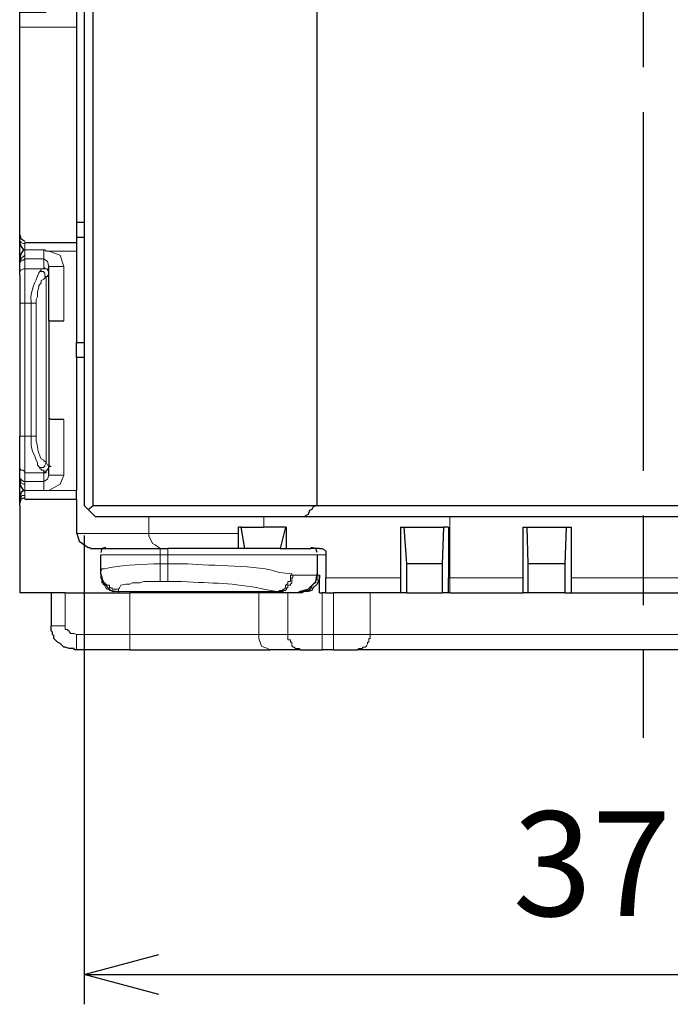
# Model space of a CAD drawing. Units: millimetres. Extents: x 319 to 722, y 88 to 368.
# Drawn here: x 370 to 392, y 231 to 264 of the extents above; entities that cross this region are included whole.
import ezdxf

# ---------------------------------------------------------------- set-up
doc = ezdxf.new("R2010")
doc.units = ezdxf.units.MM
doc.linetypes.add('AM_ISO08W050', pattern=[18, 12, -1.5, 3, -1.5])
for name, color, linetype, lineweight in [('AM_5', 3, 'Continuous', 25), ('AM_7', 4, 'AM_ISO08W050', 25), ('レイヤー 1', 7, 'Continuous', 0)]:
    doc.layers.add(name, color=color, linetype=linetype, lineweight=lineweight)
doc.styles.get("Standard").update_dxf_attribs({"font": 'ISOCP.SHX', "bigfont": 'EXTFONT.SHX'})
doc.dimstyles.new('AM_ISO$0', dxfattribs={"dimtxt": 3.5, "dimasz": 2.5, "dimexe": 1, "dimexo": 1, "dimgap": 1.5, "dimtad": 1, "dimdsep": 46, "dimtxsty": 'STANDARD', "dimblk": 'OPEN30', "dimcen": 0, "dimclrd": 3, "dimclre": 3, "dimclrt": 2, "dimadec": 0, "dimazin": 2, "dimtp": 0.1, "dimtm": 0.1, "dimtfac": 0.71, "dimtmove": 0, "dimatfit": 3, "dimldrblk": 'OPEN30', "dimfxl": 1, "dimlwd": -1, "dimlwe": -1, "dimarcsym": 0})

# ---------------------------------------------------------------- blocks, each defined once
blk = doc.blocks.new('_Open30')
at = {"color": 0, "linetype": 'ByBlock', "lineweight": -2}
for p, q in [((-1, 0.268), (0, 0)), ((0, 0), (-1, -0.268)), ((0, 0), (-1, 0))]:
    blk.add_line(p, q, dxfattribs=at)
blk = doc.blocks.new('*D25')
at = {"layer": 'AM_5', "color": 3}
for p, q in [((372.47, 246.901), (372.47, 231.216)), ((409.87, 246.901), (409.87, 231.216)), ((374.97, 232.216), (407.37, 232.216))]:
    blk.add_line(p, q, dxfattribs=at)
at = {"layer": 'Defpoints', "color": 0}
for p in [(372.47, 247.901), (409.87, 247.901), (409.87, 232.216)]:
    blk.add_point(p, dxfattribs=at)
at = {"layer": 'AM_5', "color": 3, "xscale": 2.5, "yscale": 2.5, "zscale": 2.5, "rotation": 180}
blk.add_blockref('_Open30', (372.47, 232.216), dxfattribs=at)
at = {"layer": 'AM_5', "color": 3, "xscale": 2.5, "yscale": 2.5, "zscale": 2.5}
blk.add_blockref('_Open30', (409.87, 232.216), dxfattribs=at)
at = {"layer": 'AM_5', "color": 2, "insert": (391.448, 235.466), "char_height": 3.5, "attachment_point": 5}
blk.add_mtext('37.4', dxfattribs=at)

msp = doc.modelspace()

# ---------------------------------------------------------------- linework, layer by layer
at = {"layer": 'AM_7'}
msp.add_line((391.17, 297.065), (391.17, 240.135), dxfattribs=at)
at = {"layer": 'レイヤー 1', "color": 7, "lineweight": 25}
for p, q in [((370.438, 256.452), (370.48, 256.452)), ((370.311, 255.606), (370.311, 255.987)), ((371.284, 254.082), (371.284, 250.822)), ((371.284, 250.822), (371.284, 249.213)), ((371.284, 248.917), (371.284, 249.213)), ((380.344, 244.98), (380.344, 245.573)), ((382.037, 244.98), (380.809, 244.98))]:
    msp.add_line(p, q, dxfattribs=at)
at = {"layer": 'レイヤー 1', "color": 7, "lineweight": 0}
for p, q in [((371.2, 249.34), (371.2, 255.563)), ((370.311, 254.674), (370.48, 254.674)), ((370.311, 250.229), (370.48, 250.229)), ((370.48, 249.002), (370.48, 250.229)), ((370.353, 248.663), (370.311, 248.663)), ((372.216, 248.409), (371.284, 248.409)), ((374.629, 246.97), (374.629, 247.52)), ((377.634, 246.97), (374.629, 246.97)), ((375.264, 246.25), (380.259, 246.25)), ((380.259, 245.573), (379.455, 245.573)), ((384.704, 244.98), (384.704, 245.488)), ((378.904, 245.022), (373.613, 245.022)), ((372.216, 243.583), (373.994, 243.583)), ((373.994, 243.075), (373.994, 243.583)), ((380.428, 243.583), (379.285, 243.583)), ((380.809, 243.583), (380.428, 243.583))]:
    msp.add_line(p, q, dxfattribs=at)
at = {"layer": 'レイヤー 1', "color": 7, "lineweight": 25}
for points in [[(370.311, 248.663), (370.353, 248.536), (370.438, 248.409), (370.48, 248.409)], [(370.438, 248.409), (370.353, 248.324), (370.311, 248.113)], [(380.344, 246.462), (380.428, 246.462), (380.513, 246.419), (380.555, 246.377), (380.555, 246.25)], [(372.216, 243.075), (372.131, 243.075), (372.131, 243.117), (371.962, 243.117), (371.835, 243.16), (371.792, 243.16), (371.75, 243.202), (371.665, 243.287), (371.581, 243.329), (371.454, 243.456), (371.454, 243.541), (371.411, 243.583), (371.411, 243.668), (371.369, 243.71), (371.369, 243.879)]]:
    msp.add_lwpolyline(points, dxfattribs=at)
at = {"layer": 'レイヤー 1', "color": 7, "lineweight": 0}
msp.add_lwpolyline([(379.455, 245.573), (379.412, 245.573), (379.412, 245.615)], dxfattribs=at)
at = {"layer": 'レイヤー 1', "color": 7, "lineweight": 25}
for points in [[(372.766, 247.901), (372.766, 247.901), (372.766, 289.239), (372.766, 289.239)], [(372.47, 283.778), (372.47, 283.778), (372.47, 247.901), (372.47, 247.901)], [(372.216, 264.411), (372.216, 264.411), (372.216, 263.903), (372.216, 263.903)], [(370.311, 256.918), (370.311, 256.918), (370.311, 263.903), (370.311, 263.903)], [(372.216, 263.903), (372.216, 263.903), (372.216, 257.384), (372.216, 257.384)], [(372.216, 257.384), (372.216, 257.384), (372.47, 257.384), (372.47, 257.384)], [(370.311, 256.706), (370.311, 256.706), (370.311, 256.918), (370.311, 256.918)], [(372.216, 256.876), (372.216, 256.876), (372.216, 256.706), (372.216, 256.706)], [(372.216, 256.41), (372.216, 256.41), (372.216, 253.362), (372.216, 253.362)], [(372.216, 253.362), (372.216, 253.362), (372.47, 253.362), (372.47, 253.362)], [(372.216, 252.854), (372.216, 252.854), (372.216, 248.409), (372.216, 248.409)], [(372.216, 248.113), (372.216, 248.113), (372.216, 248.409), (372.216, 248.409)], [(370.48, 248.113), (370.48, 248.113), (372.216, 248.113), (372.216, 248.113)], [(372.216, 248.113), (372.216, 248.113), (372.216, 246.97), (372.216, 246.97)], [(370.311, 247.901), (370.311, 247.901), (370.311, 244.98), (370.311, 244.98)], [(372.597, 247.774), (372.597, 247.774), (372.47, 247.901), (372.47, 247.901)], [(372.597, 247.774), (372.597, 247.774), (372.766, 247.901), (372.766, 247.901)], [(372.597, 247.774), (372.597, 247.774), (372.851, 247.52), (372.851, 247.52)], [(372.766, 247.901), (372.766, 247.901), (380.259, 247.901), (380.259, 247.901)], [(380.259, 247.901), (380.259, 247.901), (402.08, 247.901), (402.08, 247.901)], [(379.836, 247.52), (379.836, 247.52), (372.851, 247.52), (372.851, 247.52)], [(402.461, 247.52), (402.461, 247.52), (379.836, 247.52), (379.836, 247.52)], [(377.634, 246.97), (377.634, 246.97), (377.634, 247.181), (377.634, 247.181)], [(377.719, 247.181), (377.719, 247.181), (377.634, 247.181), (377.634, 247.181)], [(377.846, 246.462), (377.846, 246.462), (377.719, 247.181), (377.719, 247.181)], [(377.719, 247.181), (377.719, 247.181), (378.481, 247.181), (378.481, 247.181)], [(379.201, 247.181), (379.201, 247.181), (378.481, 247.181), (378.481, 247.181)], [(379.201, 247.181), (379.201, 247.181), (379.031, 246.462), (379.031, 246.462)], [(379.201, 247.181), (379.201, 247.181), (379.243, 247.181), (379.243, 247.181)], [(379.243, 246.462), (379.243, 246.462), (379.243, 247.181), (379.243, 247.181)], [(383.053, 247.181), (383.053, 247.181), (383.053, 245.488), (383.053, 245.488)], [(383.053, 247.181), (383.053, 247.181), (383.18, 247.181), (383.18, 247.181)], [(383.18, 247.181), (383.18, 247.181), (384.492, 247.181), (384.492, 247.181)], [(383.265, 245.954), (383.265, 245.954), (383.18, 247.181), (383.18, 247.181)], [(384.662, 247.181), (384.662, 247.181), (384.662, 245.488), (384.662, 245.488)], [(387.159, 245.488), (387.159, 245.488), (387.159, 247.181), (387.159, 247.181)], [(387.159, 247.181), (387.159, 247.181), (387.286, 247.181), (387.286, 247.181)], [(387.286, 247.181), (387.286, 247.181), (388.599, 247.181), (388.599, 247.181)], [(387.329, 245.954), (387.329, 245.954), (387.286, 247.181), (387.286, 247.181)], [(388.599, 247.181), (388.599, 247.181), (388.556, 245.954), (388.556, 245.954)], [(388.599, 247.181), (388.599, 247.181), (388.768, 247.181), (388.768, 247.181)], [(388.768, 247.181), (388.768, 247.181), (388.768, 245.488), (388.768, 245.488)], [(372.681, 246.462), (372.681, 246.462), (373.189, 246.462), (373.189, 246.462)], [(373.189, 246.462), (373.189, 246.462), (375.01, 246.462), (375.01, 246.462)], [(377.634, 246.462), (377.634, 246.462), (375.264, 246.462), (375.264, 246.462)], [(377.846, 246.462), (377.846, 246.462), (377.634, 246.462), (377.634, 246.462)], [(379.031, 246.462), (379.031, 246.462), (377.846, 246.462), (377.846, 246.462)], [(380.344, 246.462), (380.344, 246.462), (380.047, 246.462), (380.047, 246.462)], [(373.02, 245.7), (373.02, 245.7), (373.02, 246.25), (373.02, 246.25)], [(380.259, 246.25), (380.259, 246.25), (380.259, 245.573), (380.259, 245.573)], [(380.555, 246.25), (380.555, 246.25), (380.555, 245.488), (380.555, 245.488)], [(383.265, 244.98), (383.265, 244.98), (383.265, 245.954), (383.265, 245.954)], [(384.45, 245.954), (384.45, 245.954), (384.45, 244.98), (384.45, 244.98)], [(387.329, 244.98), (387.329, 244.98), (387.329, 245.954), (387.329, 245.954)], [(388.556, 245.954), (388.556, 245.954), (387.329, 245.954), (387.329, 245.954)], [(388.556, 245.954), (388.556, 245.954), (388.556, 244.98), (388.556, 244.98)], [(373.02, 245.615), (373.02, 245.615), (373.02, 245.7), (373.02, 245.7)], [(373.02, 245.615), (373.02, 245.615), (373.02, 245.573), (373.02, 245.573)], [(371.369, 244.98), (371.369, 244.98), (371.369, 243.879), (371.369, 243.879)], [(371.835, 244.98), (371.835, 244.98), (373.613, 244.98), (373.613, 244.98)], [(373.613, 244.98), (373.613, 244.98), (373.994, 244.98), (373.994, 244.98)], [(380.344, 244.98), (380.344, 244.98), (380.428, 244.98), (380.428, 244.98)], [(380.555, 244.98), (380.555, 244.98), (380.428, 244.98), (380.428, 244.98)], [(380.555, 244.98), (380.555, 244.98), (380.809, 244.98), (380.809, 244.98)], [(383.265, 244.98), (383.265, 244.98), (384.45, 244.98), (384.45, 244.98)], [(384.662, 244.98), (384.662, 244.98), (384.45, 244.98), (384.45, 244.98)], [(384.704, 244.98), (384.704, 244.98), (384.662, 244.98), (384.662, 244.98)], [(384.704, 244.98), (384.704, 244.98), (387.159, 244.98), (387.159, 244.98)], [(388.556, 244.98), (388.556, 244.98), (388.768, 244.98), (388.768, 244.98)], [(388.768, 244.98), (388.768, 244.98), (393.571, 244.98), (393.571, 244.98)], [(373.994, 243.075), (373.994, 243.075), (372.216, 243.075), (372.216, 243.075)], [(373.994, 243.075), (373.994, 243.075), (378.693, 243.075), (378.693, 243.075)], [(379.709, 243.075), (379.709, 243.075), (378.693, 243.075), (378.693, 243.075)], [(379.709, 243.075), (379.709, 243.075), (380.428, 243.075), (380.428, 243.075)], [(380.809, 243.075), (380.809, 243.075), (380.428, 243.075), (380.428, 243.075)], [(380.809, 243.075), (380.809, 243.075), (381.614, 243.075), (381.614, 243.075)], [(400.683, 243.075), (400.683, 243.075), (381.614, 243.075), (381.614, 243.075)]]:
    msp.add_open_spline(points, degree=3, dxfattribs=at)
for points, knots in [([(380.259, 247.901), (380.259, 247.901), (380.259, 247.901), (380.259, 247.901), (380.259, 247.901), (380.259, 289.239), (380.259, 289.239)], [0, 0, 0, 0, 1, 1, 1, 2, 2, 2, 2]), ([(370.311, 263.903), (370.311, 263.903), (370.311, 264.411), (370.311, 264.411), (370.311, 264.411), (371.2, 264.411), (371.2, 264.411)], [0, 0, 0, 0, 1, 1, 1, 2, 2, 2, 2]), ([(372.216, 257.384), (372.216, 257.384), (372.216, 256.876), (372.216, 256.876), (372.216, 256.876), (372.47, 256.876), (372.47, 256.876)], [0, 0, 0, 0, 1, 1, 1, 2, 2, 2, 2]), ([(370.311, 256.96), (370.311, 256.96), (370.353, 256.833), (370.353, 256.833), (370.353, 256.833), (370.48, 256.749), (370.48, 256.749)], [0, 0, 0, 0, 1, 1, 1, 2, 2, 2, 2]), ([(370.311, 255.987), (370.311, 255.987), (370.311, 256.156), (370.311, 256.156), (370.311, 256.156), (370.311, 256.706), (370.311, 256.706)], [0, 0, 0, 0, 1, 1, 1, 2, 2, 2, 2]), ([(370.311, 256.706), (370.311, 256.706), (370.353, 256.579), (370.353, 256.579), (370.353, 256.579), (370.438, 256.452), (370.438, 256.452)], [0, 0, 0, 0, 1, 1, 1, 2, 2, 2, 2]), ([(370.48, 256.706), (370.48, 256.706), (372.216, 256.706), (372.216, 256.706), (372.216, 256.706), (372.216, 256.41), (372.216, 256.41)], [0, 0, 0, 0, 1, 1, 1, 2, 2, 2, 2]), ([(370.438, 256.452), (370.438, 256.452), (370.353, 256.325), (370.353, 256.325), (370.353, 256.325), (370.311, 256.156), (370.311, 256.156)], [0, 0, 0, 0, 1, 1, 1, 2, 2, 2, 2]), ([(371.284, 254.082), (371.284, 254.082), (371.284, 255.69), (371.284, 255.69), (371.284, 255.69), (371.284, 255.902), (371.284, 255.902)], [0, 0, 0, 0, 1, 1, 1, 2, 2, 2, 2]), ([(370.311, 255.606), (370.311, 255.606), (370.311, 254.674), (370.311, 254.674), (370.311, 254.674), (370.311, 250.229), (370.311, 250.229)], [0, 0, 0, 0, 1, 1, 1, 2, 2, 2, 2]), ([(371.284, 254.082), (371.284, 254.082), (371.369, 254.082), (371.369, 254.082), (371.482, 254.082), (371.595, 254.082), (371.708, 254.082), (371.708, 254.082), (371.792, 254.082), (371.792, 254.082)], [0, 0, 0, 0, 1, 1, 1, 2, 2, 2, 3, 3, 3, 3]), ([(372.47, 252.854), (372.47, 252.854), (372.216, 252.854), (372.216, 252.854), (372.216, 252.854), (372.216, 253.362), (372.216, 253.362)], [0, 0, 0, 0, 1, 1, 1, 2, 2, 2, 2]), ([(371.792, 250.78), (371.792, 250.78), (371.708, 250.78), (371.708, 250.78), (371.595, 250.78), (371.482, 250.78), (371.369, 250.78), (371.369, 250.78), (371.284, 250.822), (371.284, 250.822)], [0, 0, 0, 0, 1, 1, 1, 2, 2, 2, 3, 3, 3, 3]), ([(370.311, 248.917), (370.311, 248.917), (370.311, 249.213), (370.311, 249.213), (370.311, 249.213), (370.311, 250.229), (370.311, 250.229)], [0, 0, 0, 0, 1, 1, 1, 2, 2, 2, 2]), ([(370.311, 247.901), (370.311, 247.901), (370.311, 248.113), (370.311, 248.113), (370.311, 248.113), (370.311, 248.663), (370.311, 248.663), (370.311, 248.663), (370.311, 248.917), (370.311, 248.917)], [0, 0, 0, 0, 1, 1, 1, 2, 2, 2, 3, 3, 3, 3]), ([(370.48, 248.155), (370.48, 248.155), (370.353, 248.113), (370.353, 248.113), (370.353, 248.113), (370.311, 247.986), (370.311, 247.986)], [0, 0, 0, 0, 1, 1, 1, 2, 2, 2, 2]), ([(380.259, 247.901), (380.259, 247.901), (380.132, 247.859), (380.132, 247.859), (380.132, 247.859), (380.09, 247.774), (380.09, 247.774), (380.09, 247.774), (380.005, 247.732), (380.005, 247.732), (380.005, 247.732), (379.963, 247.605), (379.963, 247.605)], [0, 0, 0, 0, 1, 1, 1, 2, 2, 2, 3, 3, 3, 4, 4, 4, 4]), ([(379.963, 247.605), (379.963, 247.605), (379.878, 247.562), (379.878, 247.562), (379.878, 247.562), (379.836, 247.52), (379.836, 247.52)], [0, 0, 0, 0, 1, 1, 1, 2, 2, 2, 2]), ([(384.662, 247.181), (384.662, 247.181), (384.492, 247.181), (384.492, 247.181), (384.492, 247.181), (384.45, 245.954), (384.45, 245.954), (384.45, 245.954), (383.265, 245.954), (383.265, 245.954)], [0, 0, 0, 0, 1, 1, 1, 2, 2, 2, 3, 3, 3, 3]), ([(372.216, 247.012), (372.216, 247.012), (372.3, 246.716), (372.3, 246.716), (372.3, 246.716), (372.597, 246.504), (372.597, 246.504), (372.597, 246.504), (372.681, 246.504), (372.681, 246.504)], [0, 0, 0, 0, 1, 1, 1, 2, 2, 2, 3, 3, 3, 3]), ([(377.634, 246.462), (377.634, 246.462), (377.634, 246.504), (377.634, 246.504), (377.634, 246.631), (377.634, 246.758), (377.634, 246.885), (377.634, 246.885), (377.634, 246.97), (377.634, 246.97)], [0, 0, 0, 0, 1, 1, 1, 2, 2, 2, 3, 3, 3, 3]), ([(373.189, 246.504), (373.189, 246.504), (373.062, 246.462), (373.062, 246.462), (373.062, 246.462), (373.02, 246.335), (373.02, 246.335)], [0, 0, 0, 0, 1, 1, 1, 2, 2, 2, 2]), ([(375.01, 246.462), (375.01, 246.462), (375.01, 246.462), (375.01, 246.462), (375.01, 246.462), (375.264, 246.462), (375.264, 246.462)], [0, 0, 0, 0, 1, 1, 1, 2, 2, 2, 2]), ([(379.031, 246.462), (379.031, 246.462), (379.243, 246.462), (379.243, 246.462), (379.243, 246.462), (380.047, 246.462), (380.047, 246.462)], [0, 0, 0, 0, 1, 1, 1, 2, 2, 2, 2]), ([(380.259, 246.335), (380.259, 246.335), (380.217, 246.462), (380.217, 246.462), (380.217, 246.462), (380.047, 246.504), (380.047, 246.504)], [0, 0, 0, 0, 1, 1, 1, 2, 2, 2, 2]), ([(373.02, 245.615), (373.02, 245.615), (373.105, 245.319), (373.105, 245.319), (373.105, 245.319), (373.359, 245.065), (373.359, 245.065), (373.359, 245.065), (373.613, 245.022), (373.613, 245.022)], [0, 0, 0, 0, 1, 1, 1, 2, 2, 2, 3, 3, 3, 3]), ([(379.666, 245.022), (379.666, 245.022), (379.666, 245.022), (379.666, 245.022), (379.666, 245.022), (379.963, 245.107), (379.963, 245.107), (379.963, 245.107), (380.217, 245.361), (380.217, 245.361), (380.217, 245.361), (380.259, 245.615), (380.259, 245.615)], [0, 0, 0, 0, 1, 1, 1, 2, 2, 2, 3, 3, 3, 4, 4, 4, 4]), ([(380.344, 245.573), (380.344, 245.573), (380.344, 245.488), (380.344, 245.488), (380.344, 245.488), (380.301, 245.361), (380.301, 245.361), (380.301, 245.361), (380.259, 245.276), (380.259, 245.276), (380.259, 245.276), (380.132, 245.149), (380.132, 245.149), (380.132, 245.149), (380.09, 245.065), (380.09, 245.065), (380.09, 245.065), (379.963, 245.022), (379.963, 245.022), (379.963, 245.022), (379.836, 245.022), (379.836, 245.022), (379.836, 245.022), (379.751, 244.98), (379.751, 244.98)], [0, 0, 0, 0, 1, 1, 1, 2, 2, 2, 3, 3, 3, 4, 4, 4, 5, 5, 5, 6, 6, 6, 7, 7, 7, 8, 8, 8, 8]), ([(380.555, 244.98), (380.555, 244.98), (380.555, 245.022), (380.555, 245.022), (380.555, 245.135), (380.555, 245.248), (380.555, 245.361), (380.555, 245.361), (380.555, 245.488), (380.555, 245.488)], [0, 0, 0, 0, 1, 1, 1, 2, 2, 2, 3, 3, 3, 3]), ([(383.053, 245.488), (383.053, 245.488), (383.053, 245.403), (383.053, 245.403), (383.053, 245.276), (383.053, 245.149), (383.053, 245.022), (383.053, 245.022), (383.053, 244.98), (383.053, 244.98)], [0, 0, 0, 0, 1, 1, 1, 2, 2, 2, 3, 3, 3, 3]), ([(384.662, 244.98), (384.662, 244.98), (384.662, 245.022), (384.662, 245.022), (384.662, 245.135), (384.662, 245.248), (384.662, 245.361), (384.662, 245.361), (384.662, 245.488), (384.662, 245.488)], [0, 0, 0, 0, 1, 1, 1, 2, 2, 2, 3, 3, 3, 3]), ([(387.159, 244.98), (387.159, 244.98), (387.159, 245.022), (387.159, 245.022), (387.159, 245.149), (387.159, 245.276), (387.159, 245.403), (387.159, 245.403), (387.159, 245.488), (387.159, 245.488)], [0, 0, 0, 0, 1, 1, 1, 2, 2, 2, 3, 3, 3, 3]), ([(388.768, 245.488), (388.768, 245.488), (388.768, 245.403), (388.768, 245.403), (388.768, 245.276), (388.768, 245.149), (388.768, 245.022), (388.768, 245.022), (388.768, 244.98), (388.768, 244.98)], [0, 0, 0, 0, 1, 1, 1, 2, 2, 2, 3, 3, 3, 3]), ([(371.835, 244.98), (371.835, 244.98), (371.369, 244.98), (371.369, 244.98), (371.369, 244.98), (370.311, 244.98), (370.311, 244.98)], [0, 0, 0, 0, 1, 1, 1, 2, 2, 2, 2]), ([(379.751, 244.98), (379.751, 244.98), (379.666, 244.98), (379.666, 244.98), (379.666, 244.98), (379.285, 244.98), (379.285, 244.98), (379.285, 244.98), (378.947, 244.98), (378.947, 244.98), (378.947, 244.98), (378.312, 244.98), (378.312, 244.98), (378.312, 244.98), (373.994, 244.98), (373.994, 244.98)], [0, 0, 0, 0, 1, 1, 1, 2, 2, 2, 3, 3, 3, 4, 4, 4, 5, 5, 5, 5]), ([(383.265, 244.98), (383.265, 244.98), (383.053, 244.98), (383.053, 244.98), (383.053, 244.98), (382.037, 244.98), (382.037, 244.98)], [0, 0, 0, 0, 1, 1, 1, 2, 2, 2, 2]), ([(388.556, 244.98), (388.556, 244.98), (387.329, 244.98), (387.329, 244.98), (387.329, 244.98), (387.159, 244.98), (387.159, 244.98)], [0, 0, 0, 0, 1, 1, 1, 2, 2, 2, 2])]:
    msp.add_open_spline(points, degree=3, knots=knots, dxfattribs=at)
at = {"layer": 'レイヤー 1', "color": 7, "lineweight": 0}
for points in [[(370.311, 263.903), (370.311, 263.903), (372.216, 263.903), (372.216, 263.903)], [(370.353, 256.706), (370.353, 256.706), (370.311, 256.706), (370.311, 256.706)], [(370.353, 256.706), (370.353, 256.706), (370.353, 256.749), (370.353, 256.749)], [(370.353, 256.156), (370.353, 256.156), (370.48, 256.283), (370.48, 256.283)], [(371.115, 256.452), (371.115, 256.452), (370.48, 256.452), (370.48, 256.452)], [(370.48, 256.283), (370.48, 256.283), (370.48, 256.452), (370.48, 256.452)], [(370.48, 256.156), (370.48, 256.156), (370.48, 256.283), (370.48, 256.283)], [(371.115, 256.452), (371.115, 256.452), (371.115, 256.156), (371.115, 256.156)], [(371.284, 256.41), (371.284, 256.41), (372.216, 256.41), (372.216, 256.41)], [(370.353, 256.156), (370.353, 256.156), (370.311, 256.156), (370.311, 256.156)], [(370.353, 256.156), (370.353, 256.156), (370.353, 256.114), (370.353, 256.114)], [(371.115, 255.86), (371.115, 255.86), (371.115, 256.156), (371.115, 256.156)], [(370.48, 255.817), (370.48, 255.817), (370.48, 254.674), (370.48, 254.674)], [(370.48, 255.817), (370.48, 255.817), (371.115, 255.817), (371.115, 255.817)], [(371.115, 255.86), (371.115, 255.86), (371.115, 255.817), (371.115, 255.817)], [(371.284, 255.69), (371.284, 255.69), (371.284, 255.606), (371.284, 255.606)], [(371.792, 255.902), (371.792, 255.902), (371.792, 254.082), (371.792, 254.082)], [(370.48, 250.229), (370.48, 250.229), (370.48, 254.674), (370.48, 254.674)], [(370.692, 254.674), (370.692, 254.674), (370.48, 254.674), (370.48, 254.674)], [(370.692, 254.674), (370.692, 254.674), (370.692, 250.229), (370.692, 250.229)], [(370.861, 254.674), (370.861, 254.674), (370.692, 254.674), (370.692, 254.674)], [(370.861, 250.229), (370.861, 250.229), (370.861, 254.674), (370.861, 254.674)], [(371.792, 250.78), (371.792, 250.78), (371.792, 248.917), (371.792, 248.917)], [(370.692, 250.229), (370.692, 250.229), (370.48, 250.229), (370.48, 250.229)], [(370.353, 248.663), (370.353, 248.663), (370.353, 248.79), (370.353, 248.79)], [(371.115, 248.705), (371.115, 248.705), (370.48, 248.705), (370.48, 248.705)], [(370.48, 248.621), (370.48, 248.621), (370.48, 248.705), (370.48, 248.705)], [(371.115, 248.705), (371.115, 248.705), (371.115, 249.002), (371.115, 249.002)], [(371.115, 248.705), (371.115, 248.705), (371.115, 248.409), (371.115, 248.409)], [(370.48, 248.409), (370.48, 248.409), (370.48, 248.621), (370.48, 248.621)], [(371.115, 248.409), (371.115, 248.409), (370.48, 248.409), (370.48, 248.409)], [(371.115, 248.409), (371.115, 248.409), (371.284, 248.409), (371.284, 248.409)], [(370.353, 248.155), (370.353, 248.155), (370.311, 248.113), (370.311, 248.113)], [(370.353, 248.155), (370.353, 248.155), (370.353, 248.07), (370.353, 248.07)], [(378.481, 247.52), (378.481, 247.52), (378.481, 247.181), (378.481, 247.181)], [(384.704, 247.52), (384.704, 247.52), (384.704, 245.488), (384.704, 245.488)], [(374.629, 246.97), (374.629, 246.97), (372.216, 246.97), (372.216, 246.97)], [(375.01, 246.25), (375.01, 246.25), (375.01, 246.462), (375.01, 246.462)], [(375.264, 246.462), (375.264, 246.462), (375.264, 246.25), (375.264, 246.25)], [(373.02, 246.25), (373.02, 246.25), (375.01, 246.25), (375.01, 246.25)], [(375.01, 245.954), (375.01, 245.954), (375.01, 246.25), (375.01, 246.25)], [(375.01, 246.25), (375.01, 246.25), (375.264, 246.25), (375.264, 246.25)], [(380.259, 246.25), (380.259, 246.25), (380.555, 246.25), (380.555, 246.25)], [(380.259, 245.573), (380.259, 245.573), (380.344, 245.573), (380.344, 245.573)], [(383.053, 245.488), (383.053, 245.488), (380.555, 245.488), (380.555, 245.488)], [(384.662, 245.488), (384.662, 245.488), (384.704, 245.488), (384.704, 245.488)], [(384.704, 245.488), (384.704, 245.488), (387.159, 245.488), (387.159, 245.488)], [(393.571, 245.488), (393.571, 245.488), (388.768, 245.488), (388.768, 245.488)], [(373.613, 245.107), (373.613, 245.107), (373.613, 245.022), (373.613, 245.022)], [(375.01, 245.361), (375.01, 245.361), (375.264, 245.361), (375.264, 245.361)], [(371.835, 244.98), (371.835, 244.98), (371.835, 243.879), (371.835, 243.879)], [(373.613, 245.022), (373.613, 245.022), (373.613, 244.98), (373.613, 244.98)], [(373.994, 243.583), (373.994, 243.583), (373.994, 244.98), (373.994, 244.98)], [(379.285, 243.583), (379.285, 243.583), (379.285, 244.98), (379.285, 244.98)], [(380.428, 244.98), (380.428, 244.98), (380.428, 243.583), (380.428, 243.583)], [(380.809, 244.98), (380.809, 244.98), (380.809, 243.583), (380.809, 243.583)], [(373.994, 243.583), (373.994, 243.583), (378.312, 243.583), (378.312, 243.583)], [(380.809, 243.583), (380.809, 243.583), (380.809, 243.075), (380.809, 243.075)]]:
    msp.add_open_spline(points, degree=3, dxfattribs=at)
for points, knots in [([(370.353, 256.706), (370.353, 256.706), (370.438, 256.664), (370.438, 256.664), (370.438, 256.664), (370.48, 256.664), (370.48, 256.664)], [0, 0, 0, 0, 1, 1, 1, 2, 2, 2, 2]), ([(370.48, 256.452), (370.48, 256.452), (370.48, 256.664), (370.48, 256.664), (370.48, 256.664), (370.48, 256.706), (370.48, 256.706)], [0, 0, 0, 0, 1, 1, 1, 2, 2, 2, 2]), ([(371.284, 256.41), (371.284, 256.41), (371.2, 256.41), (371.2, 256.41), (371.2, 256.41), (371.157, 256.452), (371.157, 256.452), (371.157, 256.452), (371.115, 256.452), (371.115, 256.452)], [0, 0, 0, 0, 1, 1, 1, 2, 2, 2, 3, 3, 3, 3]), ([(371.792, 255.902), (371.792, 255.902), (371.665, 256.283), (371.665, 256.283), (371.665, 256.283), (371.284, 256.41), (371.284, 256.41)], [0, 0, 0, 0, 1, 1, 1, 2, 2, 2, 2]), ([(370.311, 255.987), (370.311, 255.987), (370.311, 256.029), (370.311, 256.029), (370.311, 256.029), (370.353, 256.071), (370.353, 256.071), (370.353, 256.071), (370.353, 256.114), (370.353, 256.114)], [0, 0, 0, 0, 1, 1, 1, 2, 2, 2, 3, 3, 3, 3]), ([(370.353, 256.114), (370.353, 256.114), (370.438, 256.114), (370.438, 256.114), (370.438, 256.114), (370.48, 256.156), (370.48, 256.156)], [0, 0, 0, 0, 1, 1, 1, 2, 2, 2, 2]), ([(370.48, 255.817), (370.48, 255.817), (370.48, 256.156), (370.48, 256.156), (370.48, 256.156), (371.115, 256.156), (371.115, 256.156)], [0, 0, 0, 0, 1, 1, 1, 2, 2, 2, 2]), ([(371.115, 256.156), (371.115, 256.156), (371.242, 256.071), (371.242, 256.071), (371.242, 256.071), (371.284, 255.902), (371.284, 255.902)], [0, 0, 0, 0, 1, 1, 1, 2, 2, 2, 2]), ([(370.311, 255.606), (370.311, 255.606), (370.311, 255.733), (370.311, 255.733), (370.311, 255.733), (370.353, 255.775), (370.353, 255.775), (370.353, 255.775), (370.438, 255.817), (370.438, 255.817), (370.438, 255.817), (370.48, 255.817), (370.48, 255.817)], [0, 0, 0, 0, 1, 1, 1, 2, 2, 2, 3, 3, 3, 4, 4, 4, 4]), ([(370.988, 255.733), (370.988, 255.733), (370.946, 255.69), (370.946, 255.69), (370.848, 255.376), (370.638, 255.08), (370.692, 254.717), (370.692, 254.717), (370.692, 254.674), (370.692, 254.674)], [0, 0, 0, 0, 1, 1, 1, 2, 2, 2, 3, 3, 3, 3]), ([(371.115, 255.817), (371.115, 255.817), (371.03, 255.817), (371.03, 255.817), (371.03, 255.817), (371.03, 255.775), (371.03, 255.775), (371.03, 255.775), (370.988, 255.733), (370.988, 255.733)], [0, 0, 0, 0, 1, 1, 1, 2, 2, 2, 3, 3, 3, 3]), ([(370.988, 255.733), (370.988, 255.733), (371.115, 255.733), (371.115, 255.733), (371.115, 255.733), (371.115, 255.69), (371.115, 255.69), (371.115, 255.69), (371.157, 255.69), (371.157, 255.69), (371.157, 255.69), (371.157, 255.563), (371.157, 255.563), (371.157, 255.563), (371.2, 255.563), (371.2, 255.563)], [0, 0, 0, 0, 1, 1, 1, 2, 2, 2, 3, 3, 3, 4, 4, 4, 5, 5, 5, 5]), ([(371.115, 255.86), (371.115, 255.86), (371.157, 255.86), (371.157, 255.86), (371.157, 255.86), (371.157, 255.817), (371.157, 255.817), (371.157, 255.817), (371.242, 255.817), (371.242, 255.817), (371.242, 255.817), (371.242, 255.775), (371.242, 255.775), (371.242, 255.775), (371.284, 255.775), (371.284, 255.775), (371.284, 255.775), (371.284, 255.69), (371.284, 255.69)], [0, 0, 0, 0, 1, 1, 1, 2, 2, 2, 3, 3, 3, 4, 4, 4, 5, 5, 5, 6, 6, 6, 6]), ([(371.284, 255.606), (371.284, 255.606), (371.284, 255.733), (371.284, 255.733), (371.284, 255.733), (371.242, 255.775), (371.242, 255.775), (371.242, 255.775), (371.242, 255.817), (371.242, 255.817), (371.242, 255.817), (371.115, 255.817), (371.115, 255.817)], [0, 0, 0, 0, 1, 1, 1, 2, 2, 2, 3, 3, 3, 4, 4, 4, 4]), ([(371.284, 255.902), (371.284, 255.902), (371.369, 255.902), (371.369, 255.902), (371.482, 255.902), (371.595, 255.902), (371.708, 255.902), (371.708, 255.902), (371.792, 255.902), (371.792, 255.902)], [0, 0, 0, 0, 1, 1, 1, 2, 2, 2, 3, 3, 3, 3]), ([(371.2, 255.563), (371.2, 255.563), (371.115, 255.479), (371.115, 255.479), (371.115, 255.479), (371.03, 255.436), (371.03, 255.436), (371.03, 255.436), (371.03, 255.352), (371.03, 255.352), (371.03, 255.352), (370.946, 255.267), (370.946, 255.267), (370.946, 255.267), (370.946, 255.225), (370.946, 255.225), (370.946, 255.225), (370.903, 255.055), (370.903, 255.055), (370.903, 255.055), (370.903, 254.886), (370.903, 254.886), (370.903, 254.886), (370.861, 254.801), (370.861, 254.801), (370.861, 254.801), (370.861, 254.674), (370.861, 254.674)], [0, 0, 0, 0, 1, 1, 1, 2, 2, 2, 3, 3, 3, 4, 4, 4, 5, 5, 5, 6, 6, 6, 7, 7, 7, 8, 8, 8, 9, 9, 9, 9]), ([(371.284, 255.606), (371.284, 255.606), (371.242, 255.606), (371.242, 255.606), (371.242, 255.606), (371.242, 255.563), (371.242, 255.563), (371.242, 255.563), (371.2, 255.563), (371.2, 255.563)], [0, 0, 0, 0, 1, 1, 1, 2, 2, 2, 3, 3, 3, 3]), ([(370.692, 250.229), (370.692, 250.229), (370.692, 249.891), (370.692, 249.891), (370.692, 249.891), (370.734, 249.721), (370.734, 249.721), (370.734, 249.721), (370.819, 249.552), (370.819, 249.552), (370.819, 249.552), (370.861, 249.425), (370.861, 249.425), (370.861, 249.425), (370.903, 249.34), (370.903, 249.34), (370.903, 249.34), (370.903, 249.256), (370.903, 249.256), (370.903, 249.256), (370.988, 249.171), (370.988, 249.171), (370.988, 249.171), (370.988, 249.129), (370.988, 249.129)], [0, 0, 0, 0, 1, 1, 1, 2, 2, 2, 3, 3, 3, 4, 4, 4, 5, 5, 5, 6, 6, 6, 7, 7, 7, 8, 8, 8, 8]), ([(370.692, 250.229), (370.692, 250.229), (370.861, 250.229), (370.861, 250.229), (370.861, 250.229), (370.861, 250.06), (370.861, 250.06), (370.941, 249.843), (370.869, 249.762), (371.03, 249.467), (371.03, 249.467), (371.115, 249.425), (371.115, 249.425), (371.115, 249.425), (371.115, 249.383), (371.115, 249.383), (371.115, 249.383), (371.157, 249.383), (371.157, 249.383), (371.157, 249.383), (371.2, 249.34), (371.2, 249.34)], [0, 0, 0, 0, 1, 1, 1, 2, 2, 2, 3, 3, 3, 4, 4, 4, 5, 5, 5, 6, 6, 6, 7, 7, 7, 7]), ([(370.311, 249.213), (370.311, 249.213), (370.311, 249.171), (370.311, 249.171), (370.311, 249.171), (370.353, 249.086), (370.353, 249.086), (370.353, 249.086), (370.438, 249.086), (370.438, 249.086), (370.438, 249.086), (370.48, 249.002), (370.48, 249.002)], [0, 0, 0, 0, 1, 1, 1, 2, 2, 2, 3, 3, 3, 4, 4, 4, 4]), ([(371.2, 249.34), (371.2, 249.34), (371.157, 249.256), (371.157, 249.256), (371.157, 249.256), (371.157, 249.213), (371.157, 249.213), (371.157, 249.213), (371.115, 249.213), (371.115, 249.213), (371.115, 249.213), (371.115, 249.171), (371.115, 249.171), (371.115, 249.171), (370.988, 249.171), (370.988, 249.171), (370.988, 249.171), (370.988, 249.129), (370.988, 249.129)], [0, 0, 0, 0, 1, 1, 1, 2, 2, 2, 3, 3, 3, 4, 4, 4, 5, 5, 5, 6, 6, 6, 6]), ([(370.988, 249.129), (370.988, 249.129), (371.03, 249.129), (371.03, 249.129), (371.03, 249.129), (371.03, 249.086), (371.03, 249.086), (371.03, 249.086), (371.115, 249.086), (371.115, 249.086), (371.115, 249.086), (371.115, 249.002), (371.115, 249.002)], [0, 0, 0, 0, 1, 1, 1, 2, 2, 2, 3, 3, 3, 4, 4, 4, 4]), ([(371.284, 249.213), (371.284, 249.213), (371.369, 249.213), (371.369, 249.213), (371.369, 249.213), (371.284, 249.256), (371.284, 249.256), (371.284, 249.256), (371.284, 249.213), (371.284, 249.213), (371.284, 249.213), (371.284, 249.129), (371.284, 249.129), (371.284, 249.129), (371.242, 249.129), (371.242, 249.129), (371.242, 249.129), (371.242, 249.086), (371.242, 249.086), (371.242, 249.086), (371.2, 249.086), (371.2, 249.086), (371.2, 249.086), (371.2, 249.002), (371.2, 249.002), (371.2, 249.002), (371.115, 249.002), (371.115, 249.002)], [0, 0, 0, 0, 1, 1, 1, 2, 2, 2, 3, 3, 3, 4, 4, 4, 5, 5, 5, 6, 6, 6, 7, 7, 7, 8, 8, 8, 9, 9, 9, 9]), ([(371.115, 249.002), (371.115, 249.002), (371.157, 249.002), (371.157, 249.002), (371.157, 249.002), (371.2, 249.086), (371.2, 249.086), (371.2, 249.086), (371.242, 249.086), (371.242, 249.086), (371.242, 249.086), (371.242, 249.129), (371.242, 249.129), (371.242, 249.129), (371.284, 249.129), (371.284, 249.129), (371.284, 249.129), (371.284, 249.213), (371.284, 249.213)], [0, 0, 0, 0, 1, 1, 1, 2, 2, 2, 3, 3, 3, 4, 4, 4, 5, 5, 5, 6, 6, 6, 6]), ([(371.115, 249.002), (371.115, 249.002), (371.157, 249.002), (371.157, 249.002), (371.157, 249.002), (371.115, 249.086), (371.115, 249.086), (371.115, 249.086), (371.115, 249.002), (371.115, 249.002)], [0, 0, 0, 0, 1, 1, 1, 2, 2, 2, 3, 3, 3, 3]), ([(371.2, 249.34), (371.2, 249.34), (371.242, 249.256), (371.242, 249.256), (371.242, 249.256), (371.284, 249.256), (371.284, 249.256), (371.284, 249.256), (371.284, 249.213), (371.284, 249.213)], [0, 0, 0, 0, 1, 1, 1, 2, 2, 2, 3, 3, 3, 3]), ([(370.353, 248.79), (370.353, 248.79), (370.311, 248.832), (370.311, 248.832), (370.311, 248.832), (370.311, 248.917), (370.311, 248.917)], [0, 0, 0, 0, 1, 1, 1, 2, 2, 2, 2]), ([(370.48, 248.705), (370.48, 248.705), (370.438, 248.705), (370.438, 248.705), (370.438, 248.705), (370.353, 248.79), (370.353, 248.79)], [0, 0, 0, 0, 1, 1, 1, 2, 2, 2, 2]), ([(371.115, 249.002), (371.115, 249.002), (370.48, 249.002), (370.48, 249.002), (370.48, 249.002), (370.48, 248.705), (370.48, 248.705)], [0, 0, 0, 0, 1, 1, 1, 2, 2, 2, 2]), ([(371.284, 248.917), (371.284, 248.917), (371.242, 248.79), (371.242, 248.79), (371.242, 248.79), (371.115, 248.705), (371.115, 248.705)], [0, 0, 0, 0, 1, 1, 1, 2, 2, 2, 2]), ([(371.284, 248.409), (371.284, 248.409), (371.665, 248.621), (371.665, 248.621), (371.665, 248.621), (371.792, 248.917), (371.792, 248.917)], [0, 0, 0, 0, 1, 1, 1, 2, 2, 2, 2]), ([(371.792, 248.917), (371.792, 248.917), (371.708, 248.917), (371.708, 248.917), (371.595, 248.917), (371.482, 248.917), (371.369, 248.917), (371.369, 248.917), (371.284, 248.917), (371.284, 248.917)], [0, 0, 0, 0, 1, 1, 1, 2, 2, 2, 3, 3, 3, 3]), ([(370.353, 248.663), (370.353, 248.663), (370.438, 248.621), (370.438, 248.621), (370.438, 248.621), (370.48, 248.621), (370.48, 248.621)], [0, 0, 0, 0, 1, 1, 1, 2, 2, 2, 2]), ([(370.48, 248.113), (370.48, 248.113), (370.48, 248.24), (370.48, 248.24), (370.48, 248.24), (370.48, 248.409), (370.48, 248.409)], [0, 0, 0, 0, 1, 1, 1, 2, 2, 2, 2]), ([(370.353, 248.155), (370.353, 248.155), (370.395, 248.24), (370.395, 248.24), (370.395, 248.24), (370.48, 248.24), (370.48, 248.24)], [0, 0, 0, 0, 1, 1, 1, 2, 2, 2, 2]), ([(374.629, 246.97), (374.629, 246.97), (374.629, 246.885), (374.629, 246.885), (374.629, 246.885), (374.756, 246.631), (374.756, 246.631), (374.756, 246.631), (374.84, 246.589), (374.84, 246.589), (374.84, 246.589), (374.967, 246.504), (374.967, 246.504), (374.967, 246.504), (375.01, 246.462), (375.01, 246.462)], [0, 0, 0, 0, 1, 1, 1, 2, 2, 2, 3, 3, 3, 4, 4, 4, 5, 5, 5, 5]), ([(375.264, 246.25), (375.264, 246.25), (375.264, 245.954), (375.264, 245.954), (375.264, 245.954), (375.01, 245.954), (375.01, 245.954)], [0, 0, 0, 0, 1, 1, 1, 2, 2, 2, 2]), ([(375.01, 245.954), (375.01, 245.954), (374.798, 245.954), (374.798, 245.954), (374.248, 245.899), (373.691, 245.929), (373.147, 245.784), (373.147, 245.784), (373.062, 245.784), (373.062, 245.784), (373.062, 245.784), (373.02, 245.7), (373.02, 245.7)], [0, 0, 0, 0, 1, 1, 1, 2, 2, 2, 3, 3, 3, 4, 4, 4, 4]), ([(375.01, 245.361), (375.01, 245.361), (375.01, 245.403), (375.01, 245.403), (375.01, 245.559), (375.01, 245.714), (375.01, 245.869), (375.01, 245.869), (375.01, 245.954), (375.01, 245.954)], [0, 0, 0, 0, 1, 1, 1, 2, 2, 2, 3, 3, 3, 3]), ([(375.264, 245.954), (375.264, 245.954), (375.264, 245.869), (375.264, 245.869), (375.264, 245.714), (375.264, 245.559), (375.264, 245.403), (375.264, 245.403), (375.264, 245.361), (375.264, 245.361)], [0, 0, 0, 0, 1, 1, 1, 2, 2, 2, 3, 3, 3, 3]), ([(379.412, 245.615), (379.412, 245.615), (378.989, 245.657), (378.989, 245.657), (378.316, 245.944), (376.682, 245.865), (375.941, 245.954), (375.941, 245.954), (375.264, 245.954), (375.264, 245.954)], [0, 0, 0, 0, 1, 1, 1, 2, 2, 2, 3, 3, 3, 3]), ([(373.613, 245.107), (373.613, 245.107), (373.401, 245.107), (373.401, 245.107), (373.401, 245.107), (373.401, 245.149), (373.401, 245.149), (373.401, 245.149), (373.316, 245.149), (373.316, 245.149), (373.316, 245.149), (373.316, 245.234), (373.316, 245.234), (373.316, 245.234), (373.232, 245.234), (373.232, 245.234), (373.232, 245.234), (373.189, 245.276), (373.189, 245.276), (373.189, 245.276), (373.147, 245.319), (373.147, 245.319), (373.147, 245.319), (373.105, 245.361), (373.105, 245.361), (373.105, 245.361), (373.105, 245.403), (373.105, 245.403), (373.105, 245.403), (373.062, 245.403), (373.062, 245.403), (373.062, 245.403), (373.062, 245.53), (373.062, 245.53), (373.062, 245.53), (373.02, 245.573), (373.02, 245.573), (373.02, 245.573), (373.02, 245.7), (373.02, 245.7)], [0, 0, 0, 0, 1, 1, 1, 2, 2, 2, 3, 3, 3, 4, 4, 4, 5, 5, 5, 6, 6, 6, 7, 7, 7, 8, 8, 8, 9, 9, 9, 10, 10, 10, 11, 11, 11, 12, 12, 12, 13, 13, 13, 13]), ([(373.02, 245.615), (373.02, 245.615), (373.02, 245.488), (373.02, 245.488), (373.02, 245.488), (373.062, 245.403), (373.062, 245.403), (373.062, 245.403), (373.062, 245.319), (373.062, 245.319), (373.062, 245.319), (373.105, 245.319), (373.105, 245.319), (373.105, 245.319), (373.105, 245.276), (373.105, 245.276), (373.105, 245.276), (373.147, 245.234), (373.147, 245.234), (373.147, 245.234), (373.189, 245.149), (373.189, 245.149), (373.189, 245.149), (373.232, 245.107), (373.232, 245.107), (373.232, 245.107), (373.316, 245.107), (373.316, 245.107), (373.316, 245.107), (373.316, 245.065), (373.316, 245.065), (373.316, 245.065), (373.401, 245.065), (373.401, 245.065), (373.401, 245.065), (373.401, 245.022), (373.401, 245.022), (373.401, 245.022), (373.613, 245.022), (373.613, 245.022)], [0, 0, 0, 0, 1, 1, 1, 2, 2, 2, 3, 3, 3, 4, 4, 4, 5, 5, 5, 6, 6, 6, 7, 7, 7, 8, 8, 8, 9, 9, 9, 10, 10, 10, 11, 11, 11, 12, 12, 12, 13, 13, 13, 13]), ([(378.904, 245.022), (378.904, 245.022), (378.989, 245.022), (378.989, 245.022), (378.989, 245.022), (378.989, 245.065), (378.989, 245.065), (378.989, 245.065), (379.116, 245.065), (379.116, 245.065), (379.116, 245.065), (379.116, 245.107), (379.116, 245.107), (379.116, 245.107), (379.158, 245.107), (379.158, 245.107), (379.158, 245.107), (379.201, 245.149), (379.201, 245.149), (379.201, 245.149), (379.201, 245.234), (379.201, 245.234), (379.201, 245.234), (379.243, 245.234), (379.243, 245.234), (379.243, 245.234), (379.243, 245.276), (379.243, 245.276), (379.243, 245.276), (379.285, 245.276), (379.285, 245.276), (379.285, 245.276), (379.285, 245.361), (379.285, 245.361), (379.285, 245.361), (379.37, 245.361), (379.37, 245.361), (379.37, 245.361), (379.37, 245.573), (379.37, 245.573), (379.37, 245.573), (379.412, 245.573), (379.412, 245.573), (379.412, 245.573), (379.412, 245.615), (379.412, 245.615)], [0, 0, 0, 0, 1, 1, 1, 2, 2, 2, 3, 3, 3, 4, 4, 4, 5, 5, 5, 6, 6, 6, 7, 7, 7, 8, 8, 8, 9, 9, 9, 10, 10, 10, 11, 11, 11, 12, 12, 12, 13, 13, 13, 14, 14, 14, 15, 15, 15, 15]), ([(379.455, 245.573), (379.455, 245.573), (379.455, 245.488), (379.455, 245.488), (379.455, 245.488), (379.412, 245.488), (379.412, 245.488), (379.412, 245.488), (379.412, 245.319), (379.412, 245.319), (379.412, 245.319), (379.37, 245.276), (379.37, 245.276), (379.37, 245.276), (379.37, 245.234), (379.37, 245.234), (379.37, 245.234), (379.285, 245.234), (379.285, 245.234), (379.285, 245.234), (379.285, 245.149), (379.285, 245.149), (379.285, 245.149), (379.243, 245.149), (379.243, 245.149), (379.243, 245.149), (379.243, 245.107), (379.243, 245.107), (379.243, 245.107), (379.201, 245.065), (379.201, 245.065), (379.201, 245.065), (379.158, 245.065), (379.158, 245.065), (379.158, 245.065), (379.116, 245.022), (379.116, 245.022), (379.116, 245.022), (378.989, 245.022), (378.989, 245.022), (378.989, 245.022), (378.947, 244.98), (378.947, 244.98)], [0, 0, 0, 0, 1, 1, 1, 2, 2, 2, 3, 3, 3, 4, 4, 4, 5, 5, 5, 6, 6, 6, 7, 7, 7, 8, 8, 8, 9, 9, 9, 10, 10, 10, 11, 11, 11, 12, 12, 12, 13, 13, 13, 14, 14, 14, 14]), ([(380.259, 245.573), (380.259, 245.573), (380.259, 245.403), (380.259, 245.403), (380.259, 245.403), (380.217, 245.403), (380.217, 245.403), (380.217, 245.403), (380.217, 245.319), (380.217, 245.319), (380.217, 245.319), (380.132, 245.276), (380.132, 245.276), (380.132, 245.276), (380.132, 245.234), (380.132, 245.234), (380.132, 245.234), (380.09, 245.234), (380.09, 245.234), (380.09, 245.234), (380.09, 245.149), (380.09, 245.149), (380.09, 245.149), (380.047, 245.149), (380.047, 245.149), (380.047, 245.149), (380.047, 245.107), (380.047, 245.107), (380.047, 245.107), (380.005, 245.107), (380.005, 245.107), (380.005, 245.107), (380.005, 245.065), (380.005, 245.065), (380.005, 245.065), (379.878, 245.065), (379.878, 245.065), (379.878, 245.065), (379.836, 245.022), (379.836, 245.022), (379.836, 245.022), (379.709, 245.022), (379.709, 245.022), (379.709, 245.022), (379.709, 244.98), (379.709, 244.98), (379.709, 244.98), (379.666, 244.98), (379.666, 244.98)], [0, 0, 0, 0, 1, 1, 1, 2, 2, 2, 3, 3, 3, 4, 4, 4, 5, 5, 5, 6, 6, 6, 7, 7, 7, 8, 8, 8, 9, 9, 9, 10, 10, 10, 11, 11, 11, 12, 12, 12, 13, 13, 13, 14, 14, 14, 15, 15, 15, 16, 16, 16, 16]), ([(375.01, 245.361), (375.01, 245.361), (374.459, 245.361), (374.459, 245.361), (374.459, 245.361), (374.332, 245.319), (374.332, 245.319), (374.332, 245.319), (374.078, 245.319), (374.078, 245.319), (374.078, 245.319), (373.994, 245.276), (373.994, 245.276), (373.994, 245.276), (373.867, 245.276), (373.867, 245.276), (373.867, 245.276), (373.697, 245.234), (373.697, 245.234), (373.697, 245.234), (373.655, 245.149), (373.655, 245.149), (373.655, 245.149), (373.613, 245.107), (373.613, 245.107)], [0, 0, 0, 0, 1, 1, 1, 2, 2, 2, 3, 3, 3, 4, 4, 4, 5, 5, 5, 6, 6, 6, 7, 7, 7, 8, 8, 8, 8]), ([(378.904, 245.022), (378.904, 245.022), (378.481, 245.107), (378.481, 245.107), (377.392, 245.325), (376.814, 245.299), (375.729, 245.361), (375.729, 245.361), (375.264, 245.361), (375.264, 245.361)], [0, 0, 0, 0, 1, 1, 1, 2, 2, 2, 3, 3, 3, 3]), ([(378.312, 244.98), (378.312, 244.98), (378.312, 243.583), (378.312, 243.583), (378.312, 243.583), (379.285, 243.583), (379.285, 243.583)], [0, 0, 0, 0, 1, 1, 1, 2, 2, 2, 2]), ([(378.947, 244.98), (378.947, 244.98), (378.904, 244.98), (378.904, 244.98), (378.904, 244.98), (378.904, 245.022), (378.904, 245.022)], [0, 0, 0, 0, 1, 1, 1, 2, 2, 2, 2]), ([(380.809, 243.583), (380.809, 243.583), (382.037, 243.583), (382.037, 243.583), (382.037, 243.583), (382.037, 244.98), (382.037, 244.98)], [0, 0, 0, 0, 1, 1, 1, 2, 2, 2, 2]), ([(371.369, 243.879), (371.369, 243.879), (371.411, 243.879), (371.411, 243.879), (371.524, 243.879), (371.637, 243.879), (371.75, 243.879), (371.75, 243.879), (371.835, 243.879), (371.835, 243.879)], [0, 0, 0, 0, 1, 1, 1, 2, 2, 2, 3, 3, 3, 3]), ([(372.216, 243.583), (372.216, 243.583), (372.131, 243.625), (372.131, 243.625), (372.131, 243.625), (372.004, 243.625), (372.004, 243.625), (372.004, 243.625), (372.004, 243.668), (372.004, 243.668), (372.004, 243.668), (371.962, 243.668), (371.962, 243.668), (371.962, 243.668), (371.962, 243.71), (371.962, 243.71), (371.962, 243.71), (371.919, 243.71), (371.919, 243.71), (371.919, 243.71), (371.919, 243.752), (371.919, 243.752), (371.919, 243.752), (371.835, 243.752), (371.835, 243.752), (371.835, 243.752), (371.835, 243.879), (371.835, 243.879)], [0, 0, 0, 0, 1, 1, 1, 2, 2, 2, 3, 3, 3, 4, 4, 4, 5, 5, 5, 6, 6, 6, 7, 7, 7, 8, 8, 8, 9, 9, 9, 9]), ([(372.216, 243.583), (372.216, 243.583), (372.216, 243.541), (372.216, 243.541), (372.216, 243.4), (372.216, 243.258), (372.216, 243.117), (372.216, 243.117), (372.216, 243.075), (372.216, 243.075)], [0, 0, 0, 0, 1, 1, 1, 2, 2, 2, 3, 3, 3, 3]), ([(378.693, 243.075), (378.693, 243.075), (378.608, 243.117), (378.608, 243.117), (378.608, 243.117), (378.481, 243.16), (378.481, 243.16), (378.481, 243.16), (378.396, 243.202), (378.396, 243.202), (378.396, 243.202), (378.312, 243.456), (378.312, 243.456), (378.312, 243.456), (378.312, 243.583), (378.312, 243.583)], [0, 0, 0, 0, 1, 1, 1, 2, 2, 2, 3, 3, 3, 4, 4, 4, 5, 5, 5, 5]), ([(379.709, 243.075), (379.709, 243.075), (379.666, 243.117), (379.666, 243.117), (379.666, 243.117), (379.539, 243.117), (379.539, 243.117), (379.539, 243.117), (379.497, 243.16), (379.497, 243.16), (379.497, 243.16), (379.455, 243.16), (379.455, 243.16), (379.455, 243.16), (379.455, 243.202), (379.455, 243.202), (379.455, 243.202), (379.412, 243.202), (379.412, 243.202), (379.412, 243.202), (379.412, 243.329), (379.412, 243.329), (379.412, 243.329), (379.37, 243.329), (379.37, 243.329), (379.37, 243.329), (379.37, 243.414), (379.37, 243.414), (379.37, 243.414), (379.285, 243.414), (379.285, 243.414), (379.285, 243.414), (379.285, 243.583), (379.285, 243.583)], [0, 0, 0, 0, 1, 1, 1, 2, 2, 2, 3, 3, 3, 4, 4, 4, 5, 5, 5, 6, 6, 6, 7, 7, 7, 8, 8, 8, 9, 9, 9, 10, 10, 10, 11, 11, 11, 11]), ([(380.428, 243.583), (380.428, 243.583), (380.428, 243.541), (380.428, 243.541), (380.428, 243.4), (380.428, 243.258), (380.428, 243.117), (380.428, 243.117), (380.428, 243.075), (380.428, 243.075)], [0, 0, 0, 0, 1, 1, 1, 2, 2, 2, 3, 3, 3, 3]), ([(382.037, 243.583), (382.037, 243.583), (382.037, 243.456), (382.037, 243.456), (382.037, 243.456), (381.995, 243.456), (381.995, 243.456), (381.995, 243.456), (381.995, 243.329), (381.995, 243.329), (381.995, 243.329), (381.952, 243.329), (381.952, 243.329), (381.952, 243.329), (381.952, 243.287), (381.952, 243.287), (381.952, 243.287), (381.91, 243.202), (381.91, 243.202), (381.91, 243.202), (381.868, 243.16), (381.868, 243.16), (381.868, 243.16), (381.783, 243.16), (381.783, 243.16), (381.783, 243.16), (381.783, 243.117), (381.783, 243.117), (381.783, 243.117), (381.656, 243.117), (381.656, 243.117), (381.656, 243.117), (381.614, 243.075), (381.614, 243.075)], [0, 0, 0, 0, 1, 1, 1, 2, 2, 2, 3, 3, 3, 4, 4, 4, 5, 5, 5, 6, 6, 6, 7, 7, 7, 8, 8, 8, 9, 9, 9, 10, 10, 10, 11, 11, 11, 11]), ([(382.037, 243.583), (382.037, 243.583), (383.095, 243.583), (383.095, 243.583), (388.189, 243.583), (394.107, 243.583), (399.202, 243.583), (399.202, 243.583), (400.26, 243.583), (400.26, 243.583)], [0, 0, 0, 0, 1, 1, 1, 2, 2, 2, 3, 3, 3, 3])]:
    msp.add_open_spline(points, degree=3, knots=knots, dxfattribs=at)

# ---------------------------------------------------------------- dimensions: what is measured, and where the dimension line sits
at = {"layer": 'AM_5'}
dim = msp.add_linear_dim(base=(409.87, 232.216), p1=(372.47, 247.901), p2=(409.87, 247.901), angle=0, dimstyle='AM_ISO$0', dxfattribs=at)
dim.commit()
dim.dimension.update_dxf_attribs({"geometry": '*D25', "text_midpoint": (391.448, 232.216), "dimtype": 160})

doc.saveas('drawing.dxf')
